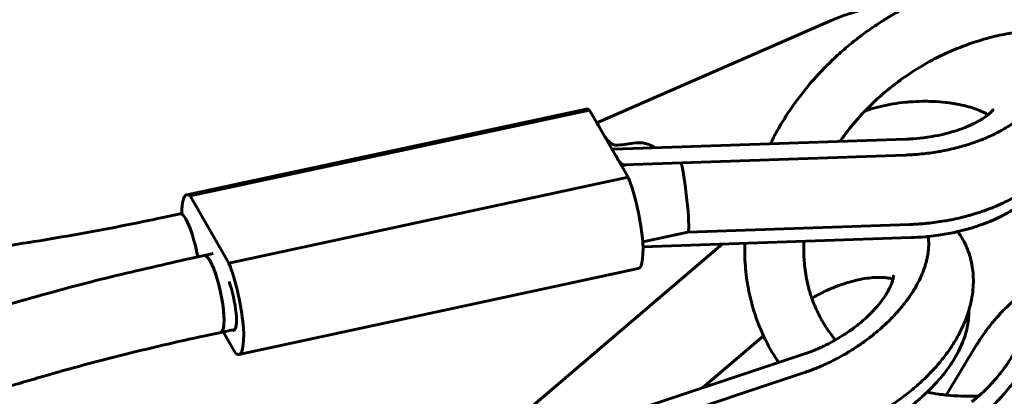
# Model space of a CAD drawing. Units: millimetres. Extents: x 14.4 to 84.4, y 74.3 to 144.3.
# Drawn here: x 59.5 to 61.5, y 115.9 to 116.7 of the extents above; entities that cross this region are included whole.
import ezdxf

# ---------------------------------------------------------------- set-up
doc = ezdxf.new("R2010")
doc.units = ezdxf.units.MM
doc.linetypes.add('K5LT_BASIC', pattern=[0])
doc.layers.add('Системный слой (2)', color=7, linetype='Continuous')

# ---------------------------------------------------------------- blocks, each defined once
blk = doc.blocks.new('U30')
at = {"layer": 'Системный слой (2)', "color": 150, "linetype": 'K5LT_BASIC', "lineweight": 60, "true_color": 0x0080ff}
for p, q in [((61.1184, 116.6839), (60.642, 116.476)), ((60.6202, 116.5039), (59.8081, 116.3294)), ((60.6271, 116.5015), (59.815, 116.327)), ((60.706, 116.3649), (60.6271, 116.5015)), ((60.6763, 116.4222), (61.2706, 116.4426)), ((60.6966, 116.3905), (61.2689, 116.4102)), ((60.6926, 116.3881), (60.7001, 116.3897)), ((60.706, 116.3649), (59.8939, 116.1904)), ((59.8939, 116.1904), (59.815, 116.327)), ((59.7945, 116.2907), (59.7632, 116.284)), ((59.7983, 116.2915), (59.7945, 116.2907)), ((60.7353, 116.2336), (60.8273, 116.2534)), ((60.8272, 116.2534), (61.2781, 116.2689)), ((60.7359, 116.2234), (61.2812, 116.2421)), ((60.4807, 115.8733), (60.897, 116.2289)), ((59.8436, 116.2057), (59.8123, 116.199)), ((59.8436, 116.2057), (59.8616, 116.2096)), ((60.7263, 116.179), (59.9141, 116.0045)), ((59.8772, 116.0493), (59.9011, 116.0544)), ((59.9015, 116.0537), (59.9011, 116.0544)), ((59.9055, 116.0546), (59.9015, 116.0537)), ((59.8772, 116.0493), (59.8459, 116.0425)), ((59.8822, 116.0504), (59.9073, 116.0069)), ((60.8568, 115.9365), (60.9809, 116.0426)), ((61.3525, 115.9218), (61.4144, 116.0237)), ((61.0645, 116.0056), (60.5257, 115.8264)), ((61.0622, 115.9668), (60.5384, 115.7925))]:
    blk.add_line(p, q, dxfattribs=at)
for centre, major_axis, ratio, start_param, end_param in [((60.6444, 116.3915), (-0.0242, 0.1124), 0.212091, 6.025889, 6.283185), ((61.0873, 116.5772), (-0.5451, -0.1401), 0.114796, 0.710392, 0.804285), ((60.7139, 116.4106), (0.0316, -0.0011), 0.797882, 3.603206, 3.97137), ((60.8174, 116.3331), (-0.0099, 0.0797), 0.077147, 3.14845, 5.582826), ((60.7021, 116.2915), (0.0242, -0.1124), 0.212091, 0, 2.235396), ((59.8323, 116.217), (-0.0242, 0.1124), 0.212091, 0, 0.801469), ((59.8323, 116.217), (-0.0242, 0.1124), 0.212091, 6.025889, 6.283185), ((59.8113, 116.2125), (0.0168, -0.0782), 0.212091, 1.402348, 3.141593), ((59.8113, 116.2125), (-0.0168, 0.0782), 0.212091, 5.701439, 6.283185), ((59.8113, 116.2125), (-0.0168, 0.0782), 0.212091, 4.543941, 5.701439), ((59.8604, 116.1275), (0.0168, -0.0782), 0.212091, 0, 3.141593), ((59.8604, 116.1275), (-0.0168, 0.0782), 0.212091, 5.701439, 6.283185), ((59.8604, 116.1275), (-0.0168, 0.0782), 0.212091, 3.141593, 5.701439), ((59.89, 116.117), (0.0242, -0.1124), 0.212091, 0, 2.235396), ((59.89, 116.117), (-0.0137, 0.0635), 0.212091, 3.141593, 5.268394), ((59.89, 116.117), (-0.0137, 0.0635), 0.212091, 2.992891, 3.141593), ((59.89, 116.117), (0.0242, -0.1124), 0.212091, 6.025889, 6.283185)]:
    blk.add_ellipse(centre, major_axis=major_axis, ratio=ratio, start_param=start_param, end_param=end_param, dxfattribs=at)
for points, knots in [([(61.9912, 116.5217), (61.9874, 116.5307), (61.9836, 116.5397), (61.9729, 116.5616), (61.9658, 116.5743), (61.9508, 116.5979), (61.9426, 116.6084), (61.9341, 116.6203), (61.9332, 116.6213), (61.9232, 116.6338), (61.9133, 116.6448), (61.8922, 116.6658), (61.8811, 116.6757), (61.8604, 116.6922), (61.8509, 116.6988), (61.8384, 116.7077), (61.8351, 116.7098), (61.8186, 116.7203), (61.8048, 116.728), (61.7807, 116.7399), (61.7706, 116.7444), (61.7448, 116.7549), (61.729, 116.7604), (61.6962, 116.7698), (61.6792, 116.7738), (61.6539, 116.7784), (61.6459, 116.7796), (61.6196, 116.7831), (61.6012, 116.7846), (61.5641, 116.7857), (61.5454, 116.7854), (61.5192, 116.7837), (61.5118, 116.7831), (61.4844, 116.7802), (61.4645, 116.7772), (61.4248, 116.7691), (61.405, 116.764), (61.3799, 116.7563), (61.3744, 116.7546), (61.3484, 116.7459), (61.3281, 116.738), (61.3018, 116.7261), (61.2953, 116.7232), (61.2882, 116.7196), (61.2876, 116.7193), (61.2746, 116.7125), (61.2621, 116.7063), (61.2459, 116.6971), (61.2419, 116.6947), (61.2354, 116.6908), (61.2331, 116.6894), (61.2291, 116.6869), (61.2274, 116.6859), (61.2208, 116.6817), (61.216, 116.6786), (61.2016, 116.6691), (61.1922, 116.6624), (61.1748, 116.6495), (61.1667, 116.6433), (61.1496, 116.6292), (61.1405, 116.6214), (61.1282, 116.6102), (61.1248, 116.607), (61.1059, 116.589), (61.0913, 116.5736), (61.064, 116.5419), (61.0515, 116.5256), (61.0284, 116.4926), (61.018, 116.4759), (61.0037, 116.4503), (60.9995, 116.4417), (60.995, 116.4331)], [3.362565, 3.362565, 3.362565, 3.362565, 3.695747, 3.695747, 4.193214, 4.193214, 4.647188, 4.647188, 4.691845, 4.691845, 5.193253, 5.193253, 5.697594, 5.697594, 6.081937, 6.081937, 6.211545, 6.211545, 6.733108, 6.733108, 7.095065, 7.095065, 7.636541, 7.636541, 8.189792, 8.189792, 8.446453, 8.446453, 9.019271, 9.019271, 9.592089, 9.592089, 9.817572, 9.817572, 10.422693, 10.422693, 11.027814, 11.027814, 11.198631, 11.198631, 11.836678, 11.836678, 12.04564, 12.04564, 12.067352, 12.067352, 12.474726, 12.474726, 12.613194, 12.613194, 12.693698, 12.693698, 12.751822, 12.751822, 12.92033, 12.92033, 13.257345, 13.257345, 13.556766, 13.556766, 13.909366, 13.909366, 14.047994, 14.047994, 14.680216, 14.680216, 15.297537, 15.297537, 15.900136, 15.900136, 16.197999, 16.197999, 16.197999, 16.197999]), ([(61.2889, 116.72), (61.2847, 116.7199), (61.2805, 116.7197), (61.2661, 116.7189), (61.2559, 116.7181), (61.2432, 116.7166), (61.2406, 116.7163), (61.227, 116.7146), (61.2161, 116.7128), (61.1948, 116.7086), (61.1845, 116.7062), (61.1646, 116.7008), (61.1551, 116.6978), (61.1364, 116.6913), (61.1272, 116.6878), (61.1184, 116.6839)], [12.452857, 12.452857, 12.452857, 12.452857, 12.840878, 12.840878, 13.776388, 13.776388, 14.016882, 14.016882, 15.040861, 15.040861, 16.039548, 16.039548, 17.009538, 17.009538, 18, 18, 18, 18]), ([(61.8627, 116.5123), (61.8577, 116.5211), (61.8522, 116.5295), (61.8401, 116.5459), (61.8336, 116.5538), (61.8197, 116.569), (61.8121, 116.5763), (61.7967, 116.5898), (61.7887, 116.596), (61.7754, 116.6054), (61.7702, 116.6088), (61.7607, 116.6148), (61.7562, 116.6174), (61.7416, 116.6256), (61.731, 116.6307), (61.7121, 116.6388), (61.704, 116.6419), (61.6836, 116.6488), (61.6712, 116.6523), (61.6456, 116.6581), (61.6325, 116.6604), (61.6125, 116.6629), (61.6058, 116.6636), (61.5845, 116.6653), (61.5697, 116.6657), (61.5398, 116.665), (61.5246, 116.6639), (61.5091, 116.6621), (61.5088, 116.6621), (61.5076, 116.6619), (61.5066, 116.6618), (61.5024, 116.6612), (61.4993, 116.6608), (61.4921, 116.6598), (61.4882, 116.6592), (61.472, 116.656), (61.4597, 116.6538), (61.4314, 116.6468), (61.4153, 116.6419), (61.3826, 116.6304), (61.3661, 116.6237), (61.3358, 116.6096), (61.3221, 116.6024), (61.3039, 116.592), (61.2992, 116.5892), (61.2787, 116.5766), (61.2632, 116.5659), (61.2344, 116.544), (61.2211, 116.5326), (61.2079, 116.5204), (61.2075, 116.5201), (61.2006, 116.513), (61.1936, 116.5065), (61.1819, 116.4945), (61.177, 116.489), (61.1611, 116.4709), (61.1507, 116.4578), (61.1396, 116.4423), (61.1381, 116.4402), (61.1366, 116.438)], [0, 0, 0, 0, 0.485829, 0.485829, 0.971657, 0.971657, 1.463727, 1.463727, 1.930664, 1.930664, 2.211414, 2.211414, 2.442102, 2.442102, 2.962571, 2.962571, 3.336615, 3.336615, 3.881578, 3.881578, 4.42654, 4.42654, 4.696438, 4.696438, 5.279057, 5.279057, 5.861676, 5.861676, 5.873207, 5.873207, 5.910505, 5.910505, 6.031969, 6.031969, 6.183665, 6.183665, 6.650973, 6.650973, 7.269978, 7.269978, 7.922007, 7.922007, 8.48545, 8.48545, 8.682522, 8.682522, 9.363393, 9.363393, 10.005108, 10.005108, 10.024831, 10.024831, 10.373868, 10.373868, 10.649671, 10.649671, 11.278124, 11.278124, 11.379253, 11.379253, 11.379253, 11.379253]), ([(61.2781, 116.2689), (61.2789, 116.2689), (61.2796, 116.2689), (61.2899, 116.2696), (61.2994, 116.2702), (61.3106, 116.2709), (61.3123, 116.2711), (61.3258, 116.2725), (61.3377, 116.2741), (61.3514, 116.2765), (61.3535, 116.2768), (61.3578, 116.2776), (61.3602, 116.2781), (61.368, 116.2796), (61.3735, 116.2808), (61.3803, 116.2824), (61.3817, 116.2827), (61.3844, 116.2834), (61.3857, 116.2837), (61.388, 116.2843), (61.3889, 116.2845), (61.3912, 116.2851), (61.3926, 116.2855), (61.3966, 116.2865), (61.3992, 116.2872), (61.4032, 116.2884), (61.4046, 116.2888), (61.4089, 116.29), (61.4117, 116.2909), (61.4162, 116.2923), (61.4178, 116.2928), (61.4229, 116.2945), (61.4264, 116.2957), (61.4318, 116.2976), (61.4337, 116.2983), (61.4363, 116.2993), (61.4371, 116.2996), (61.4423, 116.3015), (61.4466, 116.3032), (61.4548, 116.3066), (61.4588, 116.3083), (61.4716, 116.3141), (61.4802, 116.3185), (61.4966, 116.3275), (61.5044, 116.3323), (61.5153, 116.3396), (61.5187, 116.342), (61.5257, 116.347), (61.5292, 116.3497), (61.5383, 116.3571), (61.5435, 116.362), (61.5495, 116.3674), (61.5501, 116.3679), (61.5534, 116.3712), (61.5559, 116.3739), (61.5587, 116.3768), (61.5589, 116.377), (61.5614, 116.3797), (61.5637, 116.3824), (61.5705, 116.3905), (61.5748, 116.3961), (61.5824, 116.4075), (61.5859, 116.4133), (61.5919, 116.4248), (61.5946, 116.4306), (61.5991, 116.4421), (61.601, 116.4478), (61.6041, 116.4593), (61.6053, 116.465), (61.607, 116.4765), (61.6076, 116.4823), (61.608, 116.493), (61.6079, 116.498), (61.6073, 116.5086), (61.6066, 116.5141), (61.6047, 116.5252), (61.6034, 116.5307), (61.6002, 116.5417), (61.5983, 116.547), (61.5942, 116.5568), (61.5922, 116.5612), (61.5871, 116.5708), (61.584, 116.576), (61.5772, 116.5862), (61.5734, 116.5912), (61.5652, 116.601), (61.5608, 116.6058), (61.5513, 116.6151), (61.5461, 116.6194), (61.541, 116.6238)], [0, 0, 0, 0, 0.059987, 0.059987, 0.799616, 0.799616, 0.931573, 0.931573, 1.861781, 1.861781, 2.024575, 2.024575, 2.211304, 2.211304, 2.655299, 2.655299, 2.766297, 2.766297, 2.877296, 2.877296, 2.952773, 2.952773, 3.068894, 3.068894, 3.283717, 3.283717, 3.401339, 3.401339, 3.643686, 3.643686, 3.778461, 3.778461, 4.084836, 4.084836, 4.247625, 4.247625, 4.319244, 4.319244, 4.704053, 4.704053, 5.064017, 5.064017, 5.893956, 5.893956, 6.696477, 6.696477, 7.069342, 7.069342, 7.474225, 7.474225, 8.142879, 8.142879, 8.219516, 8.219516, 8.572759, 8.572759, 8.598093, 8.598093, 8.926449, 8.926449, 9.599949, 9.599949, 10.242603, 10.242603, 10.857026, 10.857026, 11.436874, 11.436874, 12.000634, 12.000634, 12.558088, 12.558088, 13.038352, 13.038352, 13.575858, 13.575858, 14.12406, 14.12406, 14.673119, 14.673119, 15.143398, 15.143398, 15.726542, 15.726542, 16.327687, 16.327687, 16.954617, 16.954617, 17.59311, 17.59311, 17.59311, 17.59311]), ([(61.2689, 116.4102), (61.2716, 116.4103), (61.2744, 116.4104), (61.2799, 116.4107), (61.2827, 116.4108), (61.2909, 116.4114), (61.2965, 116.4118), (61.313, 116.4135), (61.324, 116.415), (61.3383, 116.4174), (61.3418, 116.418), (61.3559, 116.4207), (61.3663, 116.423), (61.3861, 116.4282), (61.3956, 116.431), (61.4139, 116.4372), (61.4227, 116.4405), (61.4359, 116.446), (61.4405, 116.4481), (61.4489, 116.452), (61.4528, 116.454), (61.4587, 116.457), (61.4607, 116.4581), (61.4642, 116.46), (61.4657, 116.4608), (61.47, 116.4633), (61.4728, 116.465), (61.477, 116.4676), (61.4783, 116.4684), (61.4833, 116.4716), (61.4868, 116.474), (61.4935, 116.4788), (61.4968, 116.4813), (61.5049, 116.4879), (61.5096, 116.492), (61.5145, 116.4968), (61.5151, 116.4974), (61.5189, 116.5015), (61.5223, 116.505), (61.5285, 116.5124), (61.5315, 116.5164), (61.5351, 116.5218), (61.5361, 116.5233), (61.5387, 116.5277), (61.5404, 116.5307), (61.5436, 116.5372), (61.5452, 116.5408), (61.5472, 116.5464), (61.5478, 116.5483), (61.5494, 116.5536), (61.5502, 116.557), (61.5513, 116.5635), (61.5517, 116.5667), (61.5521, 116.5736), (61.552, 116.5772), (61.5518, 116.5809)], [0, 0, 0, 0, 0.424801, 0.424801, 0.849603, 0.849603, 1.699205, 1.699205, 3.39841, 3.39841, 3.953671, 3.953671, 5.62445, 5.62445, 7.220314, 7.220314, 8.804554, 8.804554, 9.67506, 9.67506, 10.442591, 10.442591, 10.864774, 10.864774, 11.171818, 11.171818, 11.785906, 11.785906, 12.092977, 12.092977, 12.911778, 12.911778, 13.730287, 13.730287, 15.038395, 15.038395, 15.214372, 15.214372, 16.271341, 16.271341, 17.420295, 17.420295, 17.839153, 17.839153, 18.676867, 18.676867, 19.669053, 19.669053, 20.216225, 20.216225, 21.124172, 21.124172, 21.998765, 21.998765, 23, 23, 23, 23]), ([(61.4377, 116.4923), (61.4365, 116.493), (61.4351, 116.4938), (61.4306, 116.4962), (61.4271, 116.4979), (61.4191, 116.5014), (61.4146, 116.5031), (61.4046, 116.5065), (61.3992, 116.5082), (61.3873, 116.5113), (61.3809, 116.5127), (61.3717, 116.5144), (61.3691, 116.5148), (61.3614, 116.5161), (61.3561, 116.5168), (61.3429, 116.5183), (61.3349, 116.5189), (61.3215, 116.5195), (61.3161, 116.5196), (61.3021, 116.5196), (61.2933, 116.5194), (61.2799, 116.5185), (61.2752, 116.5182), (61.2616, 116.5168), (61.2528, 116.5156), (61.2357, 116.5128), (61.2274, 116.5111), (61.2116, 116.5073), (61.204, 116.5053), (61.1947, 116.5024), (61.1926, 116.5017), (61.1898, 116.5007), (61.189, 116.5005), (61.1878, 116.5001), (61.1874, 116.4999), (61.1871, 116.4998)], [5.677878, 5.677878, 5.677878, 5.677878, 6.211559, 6.211559, 7.363632, 7.363632, 8.582998, 8.582998, 9.859678, 9.859678, 11.196934, 11.196934, 11.700014, 11.700014, 12.706173, 12.706173, 14.146529, 14.146529, 15.089805, 15.089805, 16.60326, 16.60326, 17.416001, 17.416001, 18.961593, 18.961593, 20.464025, 20.464025, 21.92181, 21.92181, 22.340753, 22.340753, 22.508018, 22.508018, 22.585532, 22.585532, 22.585532, 22.585532]), ([(61.4491, 116.5038), (61.4486, 116.5031), (61.4482, 116.5026), (61.4467, 116.5007), (61.4456, 116.4994), (61.4439, 116.4978), (61.4436, 116.4974), (61.4432, 116.4971), (61.4432, 116.4971), (61.4413, 116.4955), (61.4395, 116.4939), (61.4376, 116.4922), (61.4374, 116.4921), (61.4349, 116.49), (61.432, 116.4879), (61.4255, 116.4835), (61.4217, 116.4812), (61.4132, 116.4765), (61.4084, 116.474), (61.4013, 116.4708), (61.3993, 116.4699), (61.393, 116.4672), (61.3887, 116.4655), (61.3777, 116.4614), (61.371, 116.4592), (61.3588, 116.4557), (61.3534, 116.4542), (61.3401, 116.451), (61.3321, 116.4494), (61.3179, 116.447), (61.3118, 116.4461), (61.2969, 116.4443), (61.2881, 116.4435), (61.2763, 116.4428), (61.2735, 116.4427), (61.2706, 116.4426)], [0, 0, 0, 0, 0.445162, 0.445162, 0.898417, 0.898417, 1.010741, 1.010741, 1.014451, 1.014451, 1.470702, 1.470702, 1.498842, 1.498842, 2.016243, 2.016243, 2.56194, 2.56194, 3.137623, 3.137623, 3.360387, 3.360387, 3.805915, 3.805915, 4.434973, 4.434973, 4.907742, 4.907742, 5.575114, 5.575114, 6.06855, 6.06855, 6.770811, 6.770811, 7, 7, 7, 7]), ([(60.642, 116.476), (60.642, 116.476), (60.6421, 116.476), (60.6422, 116.4758), (60.6424, 116.4755), (60.6426, 116.4752), (60.6427, 116.4751)], [0, 0, 0, 0, 2.018998, 3.427313, 4.937279, 7, 7, 7, 7]), ([(60.648, 116.4653), (60.6473, 116.4667), (60.6459, 116.4692), (60.6442, 116.4724), (60.6432, 116.4743), (60.6427, 116.4751)], [0, 0, 0, 0, 2.418259, 4.418283, 6, 6, 6, 6]), ([(60.6845, 116.4301), (60.6837, 116.43), (60.6824, 116.43), (60.6804, 116.4301), (60.6783, 116.4305), (60.6765, 116.431), (60.675, 116.4316), (60.674, 116.4321), (60.6729, 116.4327), (60.6714, 116.4336), (60.6698, 116.4347), (60.668, 116.4361), (60.6661, 116.4379), (60.664, 116.44), (60.662, 116.4424), (60.66, 116.445), (60.6588, 116.4468), (60.6581, 116.4477)], [0, 0, 0, 0, 1.351717, 2.228264, 3.284719, 4.710293, 5.305962, 5.734005, 6.422087, 7.347595, 8.396422, 9.420731, 10.923637, 12.530255, 14.229589, 16.061215, 18, 18, 18, 18]), ([(60.7609, 116.4251), (60.7568, 116.4277), (60.7519, 116.4301), (60.7449, 116.4326), (60.7417, 116.4336), (60.7374, 116.4345), (60.7337, 116.4351), (60.7293, 116.4354), (60.7251, 116.4354), (60.7222, 116.4351), (60.7208, 116.4349)], [0, 0, 0, 0, 3.787079, 4.209866, 5.775661, 6.364247, 7.696987, 8.668384, 9.873502, 11, 11, 11, 11]), ([(60.6763, 116.4222), (60.676, 116.4222), (60.6755, 116.4221), (60.6749, 116.422), (60.6744, 116.4219), (60.674, 116.4217), (60.6737, 116.4214), (60.6736, 116.421), (60.6737, 116.4208)], [0, 0, 0, 0, 1.418294, 2.214195, 3.476585, 4.795826, 6.723542, 9, 9, 9, 9]), ([(60.6849, 116.4009), (60.6847, 116.4012), (60.6844, 116.4018), (60.684, 116.4027), (60.6836, 116.4036), (60.6831, 116.4046), (60.6827, 116.4055), (60.6823, 116.4064), (60.6819, 116.4072), (60.6817, 116.4076), (60.6816, 116.4078)], [0, 0, 0, 0, 1.60944, 2.712419, 4.020147, 5.379126, 6.786957, 7.995739, 9.66347, 11, 11, 11, 11]), ([(60.6919, 116.3927), (60.6923, 116.3924), (60.693, 116.3919), (60.6938, 116.3914), (60.6944, 116.3911), (60.6948, 116.3909), (60.6953, 116.3907), (60.6958, 116.3906), (60.6963, 116.3905), (60.6965, 116.3905), (60.6966, 116.3905)], [0, 0, 0, 0, 2.381848, 4.645843, 5.449785, 6.497349, 7.47123, 8.900789, 10.354563, 11, 11, 11, 11]), ([(61.2812, 116.2421), (61.2905, 116.2424), (61.2998, 116.243), (61.3114, 116.244), (61.3137, 116.2442), (61.3229, 116.2453), (61.3299, 116.2461), (61.3477, 116.2487), (61.3585, 116.2506), (61.3713, 116.2534), (61.3736, 116.2539), (61.3835, 116.2564), (61.3911, 116.2584), (61.399, 116.2604), (61.3992, 116.2605), (61.4049, 116.2621), (61.4103, 116.2638), (61.4201, 116.2671), (61.4245, 116.2686), (61.4311, 116.2711), (61.4335, 116.2719), (61.4375, 116.2735), (61.4392, 116.2742), (61.4441, 116.2762), (61.4474, 116.2776), (61.4566, 116.2817), (61.4623, 116.2845), (61.4719, 116.2894), (61.4759, 116.2916), (61.4865, 116.2976), (61.4925, 116.3019), (61.499, 116.3059), (61.499, 116.3059), (61.4998, 116.3065), (61.5006, 116.307), (61.5061, 116.3112), (61.511, 116.3147), (61.5202, 116.3225), (61.5247, 116.3266), (61.5327, 116.3348), (61.5363, 116.3389), (61.5399, 116.3433), (61.5401, 116.3436), (61.5426, 116.3468), (61.5447, 116.3496), (61.5471, 116.3533), (61.5476, 116.354), (61.5485, 116.3555), (61.549, 116.3562), (61.5499, 116.3578), (61.5504, 116.3585), (61.5517, 116.3609), (61.5526, 116.3626), (61.5551, 116.3674), (61.5566, 116.3706), (61.5583, 116.375), (61.5587, 116.3761), (61.5591, 116.3772)], [0, 0, 0, 0, 1.431861, 1.431861, 1.78711, 1.78711, 2.863722, 2.863722, 4.564819, 4.564819, 4.925663, 4.925663, 6.189668, 6.189668, 6.222616, 6.222616, 7.148588, 7.148588, 7.915411, 7.915411, 8.337194, 8.337194, 8.643946, 8.643946, 9.257451, 9.257451, 10.38221, 10.38221, 11.199768, 11.199768, 12.635186, 12.635186, 12.639068, 12.639068, 12.826698, 12.826698, 14.016817, 14.016817, 15.307454, 15.307454, 16.519634, 16.519634, 16.608581, 16.608581, 17.445508, 17.445508, 17.654739, 17.654739, 17.863971, 17.863971, 18.090131, 18.090131, 18.542453, 18.542453, 19.447095, 19.447095, 19.74955, 19.74955, 19.74955, 19.74955]), ([(59.7632, 116.284), (59.7051, 116.2715), (59.6463, 116.2599), (59.528, 116.2387), (59.4684, 116.2291), (59.3942, 116.2184), (59.3799, 116.2164), (59.3552, 116.213), (59.3448, 116.2116), (59.3293, 116.2096), (59.3241, 116.2089), (59.3138, 116.2076), (59.3086, 116.207), (59.2984, 116.2057), (59.2934, 116.2051), (59.2784, 116.2032), (59.2683, 116.2021), (59.2383, 116.1986), (59.2183, 116.1964), (59.1583, 116.1901), (59.1182, 116.1863), (59.0068, 116.1771), (58.9353, 116.1726), (58.8638, 116.1694)], [0, 0, 0, 0, 5, 5, 10, 10, 11.193493, 11.193493, 12.056669, 12.056669, 12.485807, 12.485807, 12.914945, 12.914945, 13.330879, 13.330879, 14.162746, 14.162746, 15.819879, 15.819879, 19.120941, 19.120941, 25, 25, 25, 25]), ([(61.536, 116.2891), (61.5367, 116.2886), (61.5374, 116.2881), (61.5386, 116.2873), (61.5391, 116.2869), (61.5403, 116.286), (61.5411, 116.2855), (61.5432, 116.2838), (61.5445, 116.2827), (61.548, 116.2796), (61.5501, 116.2775), (61.5542, 116.2729), (61.5563, 116.2704), (61.5602, 116.265), (61.5621, 116.2621), (61.5657, 116.2558), (61.5674, 116.2525), (61.5706, 116.2453), (61.5721, 116.2414), (61.5746, 116.2338), (61.5756, 116.2301), (61.5777, 116.2215), (61.5786, 116.2165), (61.5794, 116.2107), (61.5796, 116.21), (61.5801, 116.2043), (61.5807, 116.1994), (61.5812, 116.1881), (61.5812, 116.1817), (61.5807, 116.1682), (61.5801, 116.161), (61.5783, 116.1461), (61.577, 116.1383), (61.5738, 116.1222), (61.5718, 116.1138), (61.5669, 116.0965), (61.5641, 116.0876), (61.5577, 116.0695), (61.554, 116.0603), (61.5459, 116.0417), (61.5414, 116.0322), (61.5356, 116.0208), (61.5345, 116.0188), (61.5316, 116.0133), (61.5297, 116.0098), (61.5239, 115.9995), (61.5198, 115.9926), (61.5118, 115.9799), (61.5079, 115.974), (61.4975, 115.9588), (61.4908, 115.9497), (61.4771, 115.9323), (61.4701, 115.9241), (61.4614, 115.9145), (61.4599, 115.9128), (61.4514, 115.9036), (61.4442, 115.8964), (61.4298, 115.883), (61.4226, 115.8767), (61.4123, 115.8684), (61.4094, 115.8661), (61.4064, 115.8638)], [0, 0, 0, 0, 0.163226, 0.163226, 0.279639, 0.279639, 0.458736, 0.458736, 0.790065, 0.790065, 1.345266, 1.345266, 1.952405, 1.952405, 2.58173, 2.58173, 3.243315, 3.243315, 3.944373, 3.944373, 4.570123, 4.570123, 5.358624, 5.358624, 5.465199, 5.465199, 6.205362, 6.205362, 7.099396, 7.099396, 8.051929, 8.051929, 9.045697, 9.045697, 10.083974, 10.083974, 11.159914, 11.159914, 12.265578, 12.265578, 13.40501, 13.40501, 13.650359, 13.650359, 14.074973, 14.074973, 14.9242, 14.9242, 15.679233, 15.679233, 16.88573, 16.88573, 18.061283, 18.061283, 18.30656, 18.30656, 19.442398, 19.442398, 20.549039, 20.549039, 21, 21, 21, 21]), ([(61.3758, 116.2544), (61.3769, 116.253), (61.3779, 116.2515), (61.3796, 116.249), (61.3803, 116.248), (61.3834, 116.2429), (61.386, 116.2389), (61.3911, 116.2294), (61.3936, 116.2239), (61.3981, 116.2127), (61.4, 116.2069), (61.4033, 116.1951), (61.4046, 116.1891), (61.4065, 116.1775), (61.4071, 116.1719), (61.4079, 116.1598), (61.4079, 116.1532), (61.4074, 116.1398), (61.4068, 116.133), (61.4048, 116.1192), (61.4034, 116.1122), (61.4007, 116.1012), (61.3996, 116.0973), (61.3974, 116.09), (61.3963, 116.0867), (61.3924, 116.0758), (61.3894, 116.0683), (61.3824, 116.0532), (61.3785, 116.0456), (61.3697, 116.0303), (61.3649, 116.0226), (61.3543, 116.0071), (61.3485, 115.9994), (61.336, 115.984), (61.3293, 115.9764), (61.315, 115.9613), (61.3074, 115.9539), (61.2913, 115.9392), (61.2829, 115.9321), (61.2652, 115.9181), (61.2559, 115.9113), (61.2366, 115.8982), (61.2265, 115.8918), (61.2057, 115.8797), (61.195, 115.874), (61.1734, 115.8635), (61.1626, 115.8587), (61.1429, 115.8507), (61.134, 115.8475), (61.125, 115.8445)], [14.317503, 14.317503, 14.317503, 14.317503, 14.487511, 14.487511, 14.602676, 14.602676, 15.058255, 15.058255, 15.62496, 15.62496, 16.203124, 16.203124, 16.78624, 16.78624, 17.31738, 17.31738, 17.937149, 17.937149, 18.576872, 18.576872, 19.242491, 19.242491, 19.621852, 19.621852, 19.940147, 19.940147, 20.669017, 20.669017, 21.425798, 21.425798, 22.211103, 22.211103, 23.023088, 23.023088, 23.855492, 23.855492, 24.709465, 24.709465, 25.583967, 25.583967, 26.47739, 26.47739, 27.392695, 27.392695, 28.334529, 28.334529, 29.250719, 29.250719, 30, 30, 30, 30]), ([(61.316, 116.2445), (61.3161, 116.2433), (61.3163, 116.2421), (61.3168, 116.2368), (61.317, 116.2326), (61.3169, 116.2268), (61.3169, 116.2251), (61.3168, 116.223), (61.3167, 116.2225), (61.3167, 116.2217), (61.3167, 116.2215), (61.3164, 116.2166), (61.3158, 116.2119), (61.3145, 116.2039), (61.3138, 116.2007), (61.3129, 116.1965), (61.3126, 116.1954), (61.311, 116.189), (61.3093, 116.1835), (61.3063, 116.1751), (61.3052, 116.1722), (61.3028, 116.1663), (61.3015, 116.1634), (61.2973, 116.1543), (61.2941, 116.1481), (61.2868, 116.1354), (61.2827, 116.1289), (61.2765, 116.1201), (61.2748, 116.1177), (61.2728, 116.1148), (61.2723, 116.1143), (61.2691, 116.1099), (61.2661, 116.1061), (61.2584, 116.0966), (61.2533, 116.091), (61.2473, 116.0842), (61.2462, 116.0831), (61.2386, 116.0751), (61.2316, 116.0683), (61.2169, 116.0549), (61.2091, 116.0483), (61.1953, 116.0374), (61.1892, 116.033), (61.1827, 116.0282), (61.182, 116.0277), (61.1794, 116.0258), (61.1772, 116.0244), (61.1675, 116.0178), (61.1597, 116.013), (61.1503, 116.0071), (61.1486, 116.0062), (61.1382, 116.0001), (61.1292, 115.9953), (61.1102, 115.9859), (61.1002, 115.9813), (61.0825, 115.974), (61.0748, 115.9713), (61.0656, 115.9679), (61.0639, 115.9673), (61.0622, 115.9668)], [2.470909, 2.470909, 2.470909, 2.470909, 2.696, 2.696, 3.441429, 3.441429, 3.728866, 3.728866, 3.815505, 3.815505, 3.860864, 3.860864, 4.666061, 4.666061, 5.204843, 5.204843, 5.378728, 5.378728, 6.271831, 6.271831, 6.751257, 6.751257, 7.222349, 7.222349, 8.218162, 8.218162, 9.269323, 9.269323, 9.651006, 9.651006, 9.741692, 9.741692, 10.364483, 10.364483, 11.30756, 11.30756, 11.497989, 11.497989, 12.672579, 12.672579, 13.876394, 13.876394, 14.735683, 14.735683, 14.823513, 14.823513, 15.116704, 15.116704, 16.173381, 16.173381, 16.3888, 16.3888, 17.554382, 17.554382, 18.832137, 18.832137, 19.786343, 19.786343, 20, 20, 20, 20]), ([(61.0634, 116.2346), (61.0632, 116.2283), (61.0629, 116.2219), (61.063, 116.2041), (61.0636, 116.1927), (61.0664, 116.169), (61.0686, 116.1566), (61.0716, 116.1446)], [14.3767, 14.3767, 14.3767, 14.3767, 14.660307, 14.660307, 15.178103, 15.178103, 15.761479, 15.761479, 15.761479, 15.761479]), ([(60.9431, 116.2305), (60.943, 116.2229), (60.9428, 116.2153), (60.9433, 116.192), (60.9445, 116.1764), (60.9486, 116.1457), (60.9514, 116.1307), (60.9586, 116.1014), (60.963, 116.0871), (60.972, 116.0627), (60.9765, 116.0527), (60.9824, 116.0392), (60.9841, 116.036), (60.9923, 116.0196), (60.9996, 116.0068), (61.009, 115.9924), (61.0104, 115.9902), (61.0119, 115.9881)], [18.445924, 18.445924, 18.445924, 18.445924, 18.696442, 18.696442, 19.219196, 19.219196, 19.733882, 19.733882, 20.240271, 20.240271, 20.615945, 20.615945, 20.740433, 20.740433, 21.241388, 21.241388, 21.328375, 21.328375, 21.328375, 21.328375]), ([(59.8123, 116.199), (59.812, 116.1989), (59.8117, 116.1989), (59.8074, 116.1978), (59.8033, 116.197), (59.7987, 116.196), (59.7982, 116.1959), (59.7432, 116.1831), (59.6881, 116.171), (59.5753, 116.1426), (59.5172, 116.1268), (59.4462, 116.1062), (59.4326, 116.1022), (59.4092, 116.0952), (59.3994, 116.0922), (59.3847, 116.0877), (59.3798, 116.0862), (59.3701, 116.0831), (59.3653, 116.0816), (59.3558, 116.0786), (59.3511, 116.0771), (59.337, 116.0727), (59.3277, 116.0697), (59.2998, 116.0606), (59.2813, 116.0545), (59.2516, 116.0444), (59.2402, 116.0406), (59.2041, 116.0278), (59.1791, 116.019), (59.0907, 115.9865), (59.0282, 115.9619), (58.9673, 115.9361)], [0, 0, 0, 0, 0.024957, 0.024957, 0.364073, 0.364073, 0.403248, 0.403248, 5, 5, 10, 10, 11.189128, 11.189128, 12.053376, 12.053376, 12.48247, 12.48247, 12.911564, 12.911564, 13.327455, 13.327455, 14.159238, 14.159238, 15.816201, 15.816201, 16.841567, 16.841567, 19.116925, 19.116925, 25, 25, 25, 25]), ([(61.2457, 116.1625), (61.2455, 116.1629), (61.2454, 116.1634), (61.2452, 116.1641), (61.2452, 116.1643), (61.2452, 116.1644), (61.2452, 116.1642), (61.2452, 116.1634), (61.2452, 116.1628), (61.2451, 116.1617), (61.2451, 116.1616), (61.2449, 116.1604), (61.2448, 116.1596), (61.2445, 116.1583), (61.2445, 116.1581), (61.2444, 116.1577), (61.2443, 116.1575), (61.2439, 116.1557), (61.2434, 116.1538), (61.2418, 116.1493), (61.2408, 116.1466), (61.2383, 116.1408), (61.2366, 116.1376), (61.2327, 116.1305), (61.2304, 116.1266), (61.2249, 116.1185), (61.2218, 116.1142), (61.2147, 116.1052), (61.2106, 116.1005), (61.205, 116.0944), (61.2038, 116.093), (61.1998, 116.0889), (61.1971, 116.0862), (61.1907, 116.0801), (61.187, 116.0767), (61.1773, 116.0683), (61.1712, 116.0634), (61.1585, 116.0538), (61.1519, 116.0492), (61.1393, 116.041), (61.1333, 116.0375), (61.1259, 116.0331), (61.1244, 116.0322), (61.1166, 116.0279), (61.1102, 116.0246), (61.1032, 116.0213), (61.1026, 116.021), (61.0985, 116.0191), (61.095, 116.0175), (61.0907, 116.0156), (61.0899, 116.0153), (61.0881, 116.0145), (61.0873, 116.0142), (61.0857, 116.0135), (61.085, 116.0132), (61.083, 116.0124), (61.0817, 116.0119), (61.0778, 116.0104), (61.0752, 116.0094), (61.0699, 116.0075), (61.0672, 116.0065), (61.0645, 116.0056)], [0, 0, 0, 0, 0.90606, 0.90606, 1.819353, 1.819353, 2.74673, 2.74673, 3.720967, 3.720967, 3.950549, 3.950549, 4.695203, 4.695203, 4.869505, 4.869505, 4.964854, 4.964854, 6.031305, 6.031305, 7.150953, 7.150953, 8.330073, 8.330073, 9.574208, 9.574208, 10.876418, 10.876418, 12.241519, 12.241519, 12.638023, 12.638023, 13.431031, 13.431031, 14.423931, 14.423931, 15.915878, 15.915878, 17.407825, 17.407825, 18.675721, 18.675721, 18.994726, 18.994726, 20.312948, 20.312948, 20.439549, 20.439549, 21.145709, 21.145709, 21.32225, 21.32225, 21.49879, 21.49879, 21.6417, 21.6417, 21.910705, 21.910705, 22.440308, 22.440308, 23, 23, 23, 23]), ([(61.2444, 116.1578), (61.2444, 116.1578), (61.2443, 116.1579), (61.2428, 116.1583), (61.2408, 116.1589), (61.2363, 116.1598), (61.2336, 116.1602), (61.2273, 116.1609), (61.2237, 116.1612), (61.2158, 116.1614), (61.2114, 116.1613), (61.2017, 116.1607), (61.1964, 116.1602), (61.1851, 116.1586), (61.1791, 116.1575), (61.1665, 116.1547), (61.1598, 116.153), (61.1485, 116.1496), (61.1439, 116.1482), (61.132, 116.144), (61.1247, 116.1411), (61.1131, 116.1361), (61.1089, 116.1342), (61.1002, 116.1301), (61.0958, 116.1278), (61.0873, 116.1233), (61.0833, 116.1211), (61.0793, 116.1188)], [0.800872, 0.800872, 0.800872, 0.800872, 0.814695, 0.814695, 1.241238, 1.241238, 1.694887, 1.694887, 2.172365, 2.172365, 2.675257, 2.675257, 3.203744, 3.203744, 3.756086, 3.756086, 4.330785, 4.330785, 4.716202, 4.716202, 5.325214, 5.325214, 5.675483, 5.675483, 6.0463, 6.0463, 6.389278, 6.389278, 6.389278, 6.389278]), ([(61.5353, 116.1602), (61.5349, 116.1607), (61.5346, 116.1612), (61.5343, 116.1618), (61.5343, 116.1618), (61.5344, 116.1616), (61.5345, 116.1615), (61.5347, 116.1609), (61.5349, 116.1603), (61.5354, 116.1582), (61.5357, 116.1568), (61.5361, 116.1541), (61.5363, 116.1528), (61.5365, 116.1506), (61.5366, 116.1496), (61.5367, 116.1471), (61.5368, 116.1455), (61.5368, 116.1425), (61.5368, 116.1409), (61.5367, 116.1358), (61.5364, 116.1318), (61.5354, 116.1229), (61.5347, 116.118), (61.5327, 116.1075), (61.5314, 116.1019), (61.5282, 116.0898), (61.5262, 116.0834), (61.5231, 116.0743), (61.5221, 116.0716), (61.5191, 116.0635), (61.5169, 116.058), (61.5113, 116.0452), (61.5078, 116.0379), (61.5011, 116.0249), (61.498, 116.0192), (61.4903, 116.006), (61.4856, 115.9985), (61.4769, 115.9854), (61.4729, 115.9798), (61.4635, 115.9673), (61.4581, 115.9605), (61.4478, 115.9485), (61.4429, 115.9432), (61.4335, 115.9334), (61.4289, 115.9289), (61.4234, 115.9239), (61.4225, 115.923), (61.4207, 115.9214), (61.4198, 115.9207), (61.4179, 115.919), (61.4169, 115.9181), (61.414, 115.9157), (61.4121, 115.9141), (61.4083, 115.911), (61.4063, 115.9095), (61.4044, 115.908)], [0, 0, 0, 0, 0.869033, 0.869033, 1.749399, 1.749399, 2.141598, 2.141598, 3.081402, 3.081402, 4.061693, 4.061693, 4.686692, 4.686692, 5.099337, 5.099337, 5.693053, 5.693053, 6.198481, 6.198481, 7.359279, 7.359279, 8.587411, 8.587411, 9.872993, 9.872993, 11.218443, 11.218443, 11.767609, 11.767609, 12.865942, 12.865942, 14.316805, 14.316805, 15.445315, 15.445315, 16.973449, 16.973449, 18.164344, 18.164344, 19.686685, 19.686685, 20.996043, 20.996043, 22.211758, 22.211758, 22.458888, 22.458888, 22.692893, 22.692893, 22.961272, 22.961272, 23.471625, 23.471625, 24, 24, 24, 24]), ([(61.0716, 116.1446), (61.0716, 116.1445), (61.0716, 116.1444), (61.0717, 116.1442), (61.0717, 116.144), (61.0718, 116.1436), (61.0719, 116.1434), (61.072, 116.1427), (61.0722, 116.1423), (61.0725, 116.141), (61.0727, 116.1402), (61.0733, 116.1381), (61.0736, 116.1367), (61.0747, 116.133), (61.0754, 116.1307), (61.0771, 116.1251), (61.0782, 116.122), (61.0798, 116.1174), (61.0803, 116.116), (61.0826, 116.1097), (61.0845, 116.1049), (61.0887, 116.0954), (61.0909, 116.0907), (61.0955, 116.0815), (61.098, 116.0769), (61.1006, 116.0724)], [0, 0, 0, 0, 0.004804, 0.004804, 0.01201, 0.01201, 0.024021, 0.024021, 0.045639, 0.045639, 0.084072, 0.084072, 0.15133, 0.15133, 0.266629, 0.266629, 0.426337, 0.426337, 0.497229, 0.497229, 0.74581, 0.74581, 0.994392, 0.994392, 1.242909, 1.242909, 1.242909, 1.242909]), ([(61.5368, 116.1439), (61.5345, 116.1428), (61.5322, 116.1418), (61.5262, 116.1389), (61.5224, 116.1368), (61.5143, 116.1319), (61.51, 116.129), (61.5008, 116.1224), (61.496, 116.1187), (61.4861, 116.1104), (61.4809, 116.1058), (61.4725, 116.0978), (61.4692, 116.0945), (61.4606, 116.0855), (61.4552, 116.0796), (61.4473, 116.0701), (61.4446, 116.0668), (61.4367, 116.0567), (61.4315, 116.0498), (61.4224, 116.0364), (61.4183, 116.0301), (61.4144, 116.0237)], [1.618009, 1.618009, 1.618009, 1.618009, 2.006795, 2.006795, 2.545161, 2.545161, 3.113659, 3.113659, 3.708666, 3.708666, 4.328954, 4.328954, 4.725487, 4.725487, 5.382668, 5.382668, 5.724592, 5.724592, 6.408439, 6.408439, 7, 7, 7, 7]), ([(61.3984, 116.0933), (61.3985, 116.0913), (61.3985, 116.0892), (61.3984, 116.0839), (61.3983, 116.0807), (61.3976, 116.0727), (61.397, 116.068), (61.3952, 116.0583), (61.3941, 116.0534), (61.3924, 116.0475), (61.3921, 116.0465), (61.3915, 116.0446), (61.3912, 116.0436), (61.3909, 116.0427), (61.3909, 116.0426), (61.3892, 116.0379), (61.3877, 116.0333), (61.3833, 116.0226), (61.3805, 116.0166), (61.3741, 116.0042), (61.3705, 115.9978), (61.3624, 115.9849), (61.3578, 115.9782), (61.3477, 115.9648), (61.3422, 115.958), (61.3303, 115.9445), (61.3239, 115.9377), (61.316, 115.9299), (61.3149, 115.9288), (61.3076, 115.9221), (61.3015, 115.9164), (61.2872, 115.9042), (61.279, 115.8977), (61.2618, 115.8851), (61.2528, 115.8789), (61.234, 115.8671), (61.2243, 115.8614), (61.2056, 115.8514), (61.1965, 115.8472), (61.1865, 115.8423), (61.1854, 115.8418), (61.1744, 115.8369), (61.1644, 115.8329), (61.1508, 115.828), (61.1473, 115.8267), (61.1437, 115.8255)], [3.076085, 3.076085, 3.076085, 3.076085, 3.441779, 3.441779, 4.006144, 4.006144, 4.819388, 4.819388, 5.632633, 5.632633, 5.797708, 5.797708, 5.951496, 5.951496, 5.957626, 5.957626, 6.716452, 6.716452, 7.692142, 7.692142, 8.711729, 8.711729, 9.784855, 9.784855, 10.900224, 10.900224, 12.05211, 12.05211, 12.242552, 12.242552, 13.242986, 13.242986, 14.463125, 14.463125, 15.719019, 15.719019, 17.007661, 17.007661, 18.155177, 18.155177, 18.295103, 18.295103, 19.553571, 19.553571, 20, 20, 20, 20]), ([(61.1006, 116.0724), (61.1057, 116.0636), (61.1112, 116.0551), (61.1205, 116.0425), (61.1239, 116.0382), (61.1274, 116.034)], [0, 0, 0, 0, 0.4892327, 0.4892327, 0.7497681, 0.7497681, 0.7497681, 0.7497681]), ([(59.8459, 116.0425), (59.7878, 116.0301), (59.7302, 116.0166), (59.6164, 115.988), (59.5602, 115.9727), (59.4915, 115.9527), (59.4782, 115.9488), (59.4555, 115.942), (59.446, 115.9391), (59.4319, 115.9348), (59.4272, 115.9333), (59.4178, 115.9304), (59.4131, 115.9289), (59.4039, 115.926), (59.3994, 115.9246), (59.3858, 115.9203), (59.3768, 115.9174), (59.3499, 115.9087), (59.332, 115.9027), (59.279, 115.8848), (59.2441, 115.8724), (59.1482, 115.8372), (59.0881, 115.8135), (59.0295, 115.7887)], [0, 0, 0, 0, 5, 5, 10, 10, 11.200616, 11.200616, 12.061953, 12.061953, 12.491086, 12.491086, 12.920219, 12.920219, 13.336148, 13.336148, 14.168005, 14.168005, 15.825118, 15.825118, 19.126139, 19.126139, 25, 25, 25, 25]), ([(61.3137, 115.9277), (61.3142, 115.9276), (61.3146, 115.9276), (61.3224, 115.926), (61.3298, 115.9248), (61.3423, 115.9229), (61.3474, 115.9224), (61.3537, 115.9216), (61.355, 115.9215), (61.3702, 115.9201), (61.3844, 115.9194), (61.4044, 115.9194), (61.41, 115.9195), (61.4167, 115.9198), (61.4178, 115.9198), (61.4189, 115.9199)], [4.005061, 4.005061, 4.005061, 4.005061, 4.023813, 4.023813, 4.330884, 4.330884, 4.537211, 4.537211, 4.587712, 4.587712, 5.151611, 5.151611, 5.368824, 5.368824, 5.411931, 5.411931, 5.411931, 5.411931])]:
    blk.add_open_spline(points, degree=3, knots=knots, dxfattribs=at)
blk.add_open_spline([(60.6419, 116.4758), (60.6419, 116.4759), (60.6419, 116.476), (60.642, 116.476)], degree=3, dxfattribs=at)
blk = doc.blocks.new('U29')
at = {"layer": 'Системный слой (2)', "color": 150, "linetype": 'K5LT_BASIC', "lineweight": 60, "true_color": 0x0080ff}
blk.add_circle((49.3725, 109.3013), 35, dxfattribs=at)
at = {"layer": 'Системный слой (2)'}
blk.add_blockref('U30', (0, 0), dxfattribs=at)

msp = doc.modelspace()

# ---------------------------------------------------------------- block references
at = {"layer": 'Системный слой (2)'}
msp.add_blockref('U29', (0, 0), dxfattribs=at)

doc.saveas('drawing.dxf')
